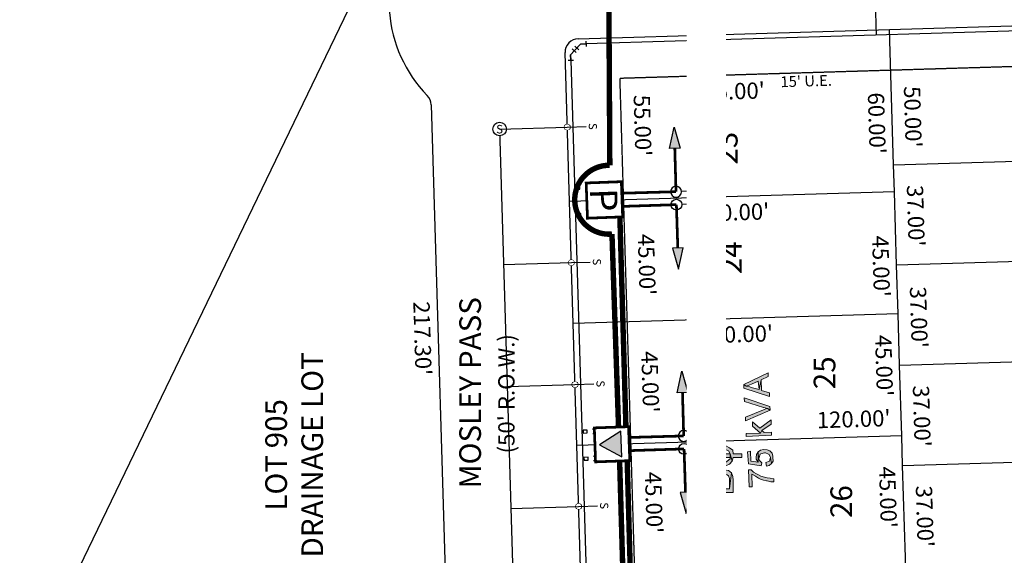
# Model space of a CAD drawing. Units: inches. Extents: x 2294955 to 2296694, y 13804615 to 13813080.
# Drawn here: x 2294972 to 2295335, y 13806249 to 13806446 of the extents above; entities that cross this region are included whole.
import ezdxf
from ezdxf import colors
from ezdxf.entities.mleader import LeaderData, LeaderLine
from ezdxf.enums import TextEntityAlignment as Align
from ezdxf.math import Vec2, Vec3

# ---------------------------------------------------------------- set-up
doc = ezdxf.new("R2010")
doc.units = ezdxf.units.IN
doc.header["$MEASUREMENT"] = 0
doc.set_wipeout_variables(frame=1)
doc.linetypes.add('HIDDEN2', pattern=[0.1875, 0.125, -0.0625])
for name, color, linetype in [('C-ESMT', 8, 'HIDDEN2'), ('C-ESMT-ANNO', 8, 'Continuous'), ('C-PARC-LOTS', 7, 'Continuous'), ('C-PARC-LOTS-DIMS', 8, 'Continuous'), ('C-PARC-LOTS-ENGR', 7, 'Continuous'), ('C-PARC-LOTS-NUMB', 7, 'Continuous'), ('C-ROAD-ANNO', 7, 'Continuous'), ('C-WATR-ALGN', 4, 'WATER'), ('C-WATR-CONDUIT', 4, 'Continuous'), ('C-WATR-SRVC', 4, 'Continuous'), ('C-WWTR-ALGN', 3, 'WASTEWATER'), ('GVEC MEI Proposed', 7, 'Continuous'), ('MEI-Text', 7, 'Continuous')]:
    doc.layers.add(name, color=color, linetype=linetype)
doc.styles.add('arial', font='arial.ttf')
doc.styles.add('Century Gothic', font='GOTHIC.TTF')
doc.styles.add('MEI-Std', font='arial.ttf')
doc.styles.add('Simplex', font='simplex.shx')
doc.styles.get("Standard").update_dxf_attribs({"font": 'arial.ttf'})
doc.styles.add('Standard Simplex', font='simplex')
doc.linetypes.add('MEI-350', pattern='A,0.25,-0.05,["350",arial,S=0.05,R=0,X=-0.03,Y=-0.025],-0.1', length=0.4)
doc.linetypes.add('MEI-Bɸ', pattern='A,0.375,-0.05,["B",arial,S=0.05,R=0,X=-0.03,Y=-0.025],-0.04', length=0.465)
doc.linetypes.add('WASTEWATER', pattern='A,0.4,-0.1,["WW",Standard,S=0.06,R=0,X=-0.05,Y=-0.03],-0.12', length=0.62)
doc.linetypes.add('WATER', pattern='A,0.4,-0.1,["W",Standard,S=0.06,R=0,X=-0.05,Y=-0.03],-0.05', length=0.55)

# ---------------------------------------------------------------- blocks, each defined once
blk = doc.blocks.new('*U77')
at = {"color": 0, "linetype": 'Continuous', "lineweight": -2, "transparency": 16777216}
for p, q in [((0, 28), (0, 22)), ((0, 18), (0, 12))]:
    blk.add_line(p, q, dxfattribs=at)
blk.add_lwpolyline([(23.87, 19.98), (16, 21.97), (16, 18.03), (23.87, 19.98)], dxfattribs=at)
at = {"color": 0, "linetype": 'Continuous', "const_width": 1, "flags": 128}
blk.add_lwpolyline([(0, 0), (0, 20)], dxfattribs=at)
at = {"color": 0, "linetype": 'Continuous', "const_width": 1}
blk.add_lwpolyline([(0, 20), (16, 20)], dxfattribs=at)
at = {"color": 0, "linetype": 'Continuous', "lineweight": -2, "transparency": 16777216}
blk.add_circle((0, 20), 2, dxfattribs=at)
blk.add_solid([(23.87, 19.98), (16, 21.97), (16, 18.03)], dxfattribs=at)
blk = doc.blocks.new('GVEC 75 kVA')
h = blk.add_hatch(color=256)
h.dxf.hatch_style = 1
h.paths.add_polyline_path([(8.03, 11.61), (8.93, 12.51), (8.93, 13.4), (2.67, 13.4), (2.67, 12.28), (7.36, 12.28), (7.14, 12.06), (6.47, 10.94), (5.8, 9.83), (5.35, 9.15), (4.9, 8.04), (4.68, 6.92), (4.68, 6.7), (4.23, 5.35), (4.23, 4.24), (5.35, 4.24), (5.57, 5.58), (5.8, 6.7), (6.02, 7.59), (6.47, 8.93), (7.14, 10.05), (7.36, 10.5)])
h.paths.add_polyline_path([(15.86, 12.51), (15.63, 13.63), (11.16, 13.4), (10.27, 8.71), (11.39, 8.48), (12.06, 9.15), (12.95, 9.6), (15.41, 9.6), (11.61, 9.83), (12.06, 12.51)])
h.paths.add_polyline_path([(15.41, 9.6), (14.52, 10.27), (13.4, 10.5), (12.73, 10.5), (11.61, 9.83)], flags=17)
h.paths.add_polyline_path([(14.96, 7.37), (14.96, 6.92), (14.52, 5.8), (14.29, 5.58), (13.17, 5.13), (10.94, 4.91), (11.83, 4.24), (13.17, 4.24), (13.62, 4.24), (14.74, 4.46), (15.63, 5.35), (16.08, 6.25), (16.3, 7.59), (16.08, 8.71), (15.41, 9.6), (12.95, 9.6), (13.4, 9.38), (14.52, 8.93), (14.74, 8.71)])
h.paths.add_polyline_path([(13.17, 5.13), (11.83, 5.58), (11.39, 6.92), (10.04, 6.7), (10.27, 5.8), (10.94, 4.91)])
h.paths.add_polyline_path([(22.56, 4.46), (22.56, 7.14), (23.24, 8.04), (22.34, 8.48), (22.34, 13.85), (21.22, 13.85), (21.45, 4.46)])
h.paths.add_polyline_path([(25.47, 4.46), (27.04, 4.46), (24.13, 8.71), (26.59, 11.39), (25.02, 11.39), (22.34, 8.48), (23.24, 8.04)])
h.paths.add_polyline_path([(30.61, 4.68), (31.28, 5.58), (31.28, 6.02), (30.84, 7.14), (28.38, 13.85), (27.04, 13.85)])
h.paths.add_polyline_path([(35.53, 14.07), (34.19, 14.07), (31.73, 7.14), (31.73, 6.92), (31.28, 5.58), (30.61, 4.68), (31.96, 4.68)])
h.paths.add_polyline_path([(41.57, 8.71), (38.44, 8.48), (42.02, 7.59), (43.13, 4.91), (44.48, 4.91), (40.45, 14.07), (39.78, 13.18), (40, 12.51), (40.45, 11.17)])
h.paths.add_polyline_path([(39.33, 11.39), (39.56, 11.84), (39.78, 13.18), (40.45, 14.07), (39.11, 14.07), (35.76, 4.68), (37.1, 4.68), (37.99, 7.59), (42.02, 7.59), (38.44, 8.48)])
at = {"lineweight": 0}
for points in [[(8.93, 13.4), (2.67, 13.4), (2.67, 12.28), (7.36, 12.28), (7.14, 12.06), (6.47, 10.94), (5.8, 9.83), (5.35, 9.15), (4.9, 8.04), (4.68, 6.92), (4.68, 6.7), (4.23, 5.35), (4.23, 4.24), (5.35, 4.24), (5.35, 4.24), (5.57, 5.58), (5.8, 6.7), (6.02, 7.59), (6.47, 8.93), (7.14, 10.05), (7.36, 10.5), (8.03, 11.61), (8.93, 12.51)], [(15.63, 13.63), (11.16, 13.4), (10.27, 8.71), (11.39, 8.48), (12.06, 9.15), (12.95, 9.6), (15.41, 9.6), (11.61, 9.83), (12.06, 12.51), (15.86, 12.51)], [(22.34, 13.85), (21.22, 13.85), (21.45, 4.46), (22.56, 4.46), (22.56, 7.14), (23.24, 8.04), (22.34, 8.48)], [(26.59, 11.39), (25.02, 11.39), (22.34, 8.48), (23.24, 8.04), (25.47, 4.46), (27.04, 4.46), (24.13, 8.71)], [(28.38, 13.85), (27.04, 13.85), (30.61, 4.68), (31.28, 5.58), (31.28, 6.02), (30.84, 7.14)], [(35.53, 14.07), (34.19, 14.07), (31.73, 7.14), (31.73, 6.92), (31.28, 5.58), (30.61, 4.68), (31.96, 4.68)], [(40.45, 14.07), (39.11, 14.07), (35.76, 4.68), (37.1, 4.68), (37.99, 7.59), (42.02, 7.59), (38.44, 8.48), (39.33, 11.39), (39.56, 11.84), (39.78, 13.18)], [(40.45, 14.07), (39.78, 13.18), (40, 12.51), (40.45, 11.17), (41.57, 8.71), (38.44, 8.48), (42.02, 7.59), (43.13, 4.91), (44.48, 4.91)], [(15.41, 9.6), (12.95, 9.6), (13.4, 9.38), (14.52, 8.93), (14.74, 8.71), (14.96, 7.37), (14.96, 6.92), (14.52, 5.8), (14.29, 5.58), (13.17, 5.13), (10.94, 4.91), (11.83, 4.24), (13.17, 4.24), (13.62, 4.24), (14.74, 4.46), (15.63, 5.35), (16.08, 6.25), (16.3, 7.59), (16.08, 8.71)], [(13.4, 10.5), (12.73, 10.5), (11.61, 9.83), (15.41, 9.6), (14.52, 10.27)], [(11.39, 6.92), (10.04, 6.7), (10.27, 5.8), (10.94, 4.91), (13.17, 5.13), (13.17, 5.13), (11.83, 5.58), (11.83, 5.58)]]:
    blk.add_lwpolyline(points, close=True, dxfattribs=at)
blk = doc.blocks.new('*U108')
at = {"color": 7, "rotation": 179.9999999988823}
blk.add_blockref('GVEC 75 kVA', (20.16, 63.44), dxfattribs=at)
at = {"color": 0, "linetype": 'Continuous'}
blk.add_wipeout([(-6.27, 6.32), (6.27, 6.32), (6.27, -6.32), (-6.27, -6.32)], dxfattribs=at)
at = {"linetype": 'Continuous', "lineweight": -2, "transparency": 16777216}
h = blk.add_hatch(color=0, dxfattribs=at)
h.dxf.hatch_style = 1
h.paths.add_polyline_path([(-4.75, 3.45), (-0.02, -4.65), (4.7, 3.45)])
at = {"color": 0, "linetype": 'Continuous', "const_width": 1}
blk.add_lwpolyline([(6.27, 6.32), (-6.27, 6.32), (-6.27, -6.32), (6.27, -6.32)], close=True, dxfattribs=at)
at = {"color": 0, "linetype": 'Continuous', "lineweight": -2, "transparency": 16777216}
blk.add_lwpolyline([(4.7, 3.45), (-4.75, 3.45), (-0.02, -4.65)], close=True, dxfattribs=at)
blk = doc.blocks.new('*U100')
at = {"color": 30, "linetype": 'Continuous'}
blk.add_wipeout([(-6.5, 6.5), (6.5, 6.5), (6.5, -6.5), (-6.5, -6.5)], dxfattribs=at)
at = {"color": 30, "linetype": 'Continuous', "lineweight": -2, "transparency": 16777216, "const_width": 1}
blk.add_lwpolyline([(-6.5, -6.5), (6.5, -6.5), (6.5, 6.5), (-6.5, 6.5)], close=True, dxfattribs=at)
at = {"color": 30, "linetype": 'Continuous', "lineweight": -2, "insert": (0, -0.19), "char_height": 10, "attachment_point": 5}
blk.add_mtext_dynamic_manual_height_columns('P', width=1.367, gutter_width=1, heights=[0], dxfattribs=at)
blk = doc.blocks.new('GVEC Bɸ')
h = blk.add_hatch(color=5)
h.dxf.hatch_style = 1
h.paths.add_polyline_path([(-2.54, 0.82), (-7.51, 1.28), (-7.51, 4.67), (-5.25, 4.67), (-1.63, 4.67), (-2.76, 5.57), (-3.22, 5.8), (-4.8, 6.02), (-8.87, 6.02), (-8.87, -5.28), (-4.8, -5.28), (-4.35, -5.28), (-2.99, -5.06), (-1.63, -4.6), (-7.51, -3.93), (-7.51, -0.08), (-4.8, -0.08), (-1.41, -0.08)])
h.paths.add_polyline_path([(-0.95, 3.09), (-1.41, 4.67), (-1.63, 4.67), (-5.03, 4.67), (-3.44, 4.44), (-2.76, 3.99), (-2.54, 2.86), (-2.76, 1.95), (-3.67, 1.5), (-5.03, 1.28), (-7.51, 1.28), (-2.54, 0.82), (-1.41, 1.73)])
h.paths.add_polyline_path([(-0.5, -1.89), (-0.5, -1.66), (-0.95, -0.31), (-1.41, -0.08), (-4.8, -0.08), (-3.22, -0.31), (-2.31, -0.99), (-2.09, -1.89), (-2.31, -3.02), (-2.76, -3.47), (-3.67, -3.93), (-4.8, -3.93), (-7.51, -3.93), (-1.63, -4.6), (-0.73, -3.47)])
h.paths.add_polyline_path([(2.89, 1.05), (4.02, 1.73), (5.38, 1.95), (6.73, 2.63), (5.38, 3.09), (5.38, 6.02), (4.02, 6.02), (4.02, 3.09), (2.66, 2.63), (1.53, 1.73), (1.08, 0.37), (0.85, -1.21), (1.08, -2.79), (1.53, -3.93), (2.66, -4.83), (5.38, -4.15), (4.02, -4.15), (3.57, -4.15), (2.66, -3.02), (2.44, -2.79), (2.21, -1.21), (2.21, -0.76), (2.66, 0.6)])
h.paths.add_polyline_path([(7.64, 1.73), (6.73, 2.63), (5.38, 1.95), (5.6, 1.73), (6.73, 0.82), (6.73, 0.37), (6.96, -1.21), (6.96, -1.66), (6.73, -3.02), (6.51, -3.47), (5.38, -4.15), (2.66, -4.83), (4.02, -5.28), (4.02, -8.45), (5.38, -8.45), (5.38, -5.28), (6.73, -5.06), (7.64, -3.93), (8.32, -2.57), (8.54, -0.99), (8.32, 0.37)])
h.paths.add_polyline_path([(5.38, 1.95), (4.02, 1.73), (4.02, -4.15), (5.38, -4.15)], flags=17)
at = {"color": 5, "lineweight": 0}
for points in [[(-4.8, 6.02), (-8.87, 6.02), (-8.87, -5.28), (-4.8, -5.28), (-4.35, -5.28), (-2.99, -5.06), (-1.63, -4.6), (-7.51, -3.93), (-7.51, -0.08), (-4.8, -0.08), (-1.41, -0.08), (-2.54, 0.82), (-2.54, 0.82), (-7.51, 1.28), (-7.51, 4.67), (-5.25, 4.67), (-1.63, 4.67), (-2.76, 5.57), (-3.22, 5.8)], [(-1.63, 4.67), (-5.25, 4.67), (-5.03, 4.67), (-3.44, 4.44), (-2.76, 3.99), (-2.54, 2.86), (-2.76, 1.95), (-3.67, 1.5), (-5.03, 1.28), (-7.51, 1.28), (-2.54, 0.82), (-1.41, 1.73), (-0.95, 3.09), (-0.95, 3.09), (-1.41, 4.67)], [(5.38, 6.02), (4.02, 6.02), (4.02, 3.09), (2.66, 2.63), (1.53, 1.73), (1.08, 0.37), (0.85, -1.21), (1.08, -2.79), (1.53, -3.93), (2.66, -4.83), (5.38, -4.15), (4.02, -4.15), (3.57, -4.15), (2.66, -3.02), (2.44, -2.79), (2.21, -1.21), (2.21, -0.76), (2.66, 0.6), (2.89, 1.05), (4.02, 1.73), (5.38, 1.95), (6.73, 2.63), (5.38, 3.09)], [(6.73, 2.63), (5.38, 1.95), (5.6, 1.73), (6.73, 0.82), (6.73, 0.37), (6.96, -1.21), (6.96, -1.66), (6.73, -3.02), (6.51, -3.47), (5.38, -4.15), (2.66, -4.83), (4.02, -5.28), (4.02, -8.45), (5.38, -8.45), (5.38, -5.28), (6.73, -5.06), (7.64, -3.93), (7.64, -3.93), (8.32, -2.57), (8.54, -0.99), (8.32, 0.37), (7.64, 1.73)], [(5.38, 1.95), (4.02, 1.73), (4.02, -4.15), (5.38, -4.15)], [(-1.41, -0.08), (-4.8, -0.08), (-4.8, -0.08), (-3.22, -0.31), (-2.31, -0.99), (-2.09, -1.89), (-2.31, -3.02), (-2.76, -3.47), (-3.67, -3.93), (-4.8, -3.93), (-7.51, -3.93), (-1.63, -4.6), (-0.73, -3.47), (-0.73, -3.47), (-0.5, -1.89), (-0.5, -1.66), (-0.95, -0.31)]]:
    blk.add_lwpolyline(points, close=True, dxfattribs=at)

msp = doc.modelspace()

# ---------------------------------------------------------------- linework, layer by layer
at = {"layer": 'C-ESMT'}
for p, q in [((2295193.41, 13806424.56), (2295393.32, 13806430.54)), ((2295193.41, 13806424.56), (2295393.32, 13806430.54)), ((2295217.66, 13805614.92), (2295193.41, 13806424.56)), ((2295217.66, 13805614.92), (2295193.41, 13806424.56))]:
    msp.add_line(p, q, dxfattribs=at)
at = {"layer": 'C-PARC-LOTS', "linetype": 'Continuous', "lineweight": -3, "flags": 128}
for points in [[(2295305.41, 13806889.94), (2294971.8, 13806198.56)], [(2295177.97, 13806439.1), (2295292.92, 13806442.54), (2295407.87, 13806445.99)], [(2295304.38, 13806059.71), (2295304.14, 13806067.71), (2295303.27, 13806096.7), (2295302.8, 13806112.69), (2295302.17, 13806133.68), (2295301.45, 13806157.67), (2295301.06, 13806170.66), (2295300.1, 13806202.65), (2295299.95, 13806207.65), (2295298.84, 13806244.63), (2295298.75, 13806247.63), (2295297.74, 13806281.62), (2295297.41, 13806292.61), (2295296.63, 13806318.6), (2295296.06, 13806337.59), (2295295.52, 13806355.58), (2295294.71, 13806382.57), (2295294.41, 13806392.57), (2295292.92, 13806442.54)], [(2295197.97, 13805604.33), (2295196.32, 13805659.3), (2295194.97, 13805704.28), (2295193.62, 13805749.26), (2295192.28, 13805794.24), (2295190.93, 13805839.22), (2295189.58, 13805884.2), (2295188.24, 13805929.18), (2295186.89, 13805974.16), (2295185.54, 13806019.14), (2295184.2, 13806064.12), (2295182.85, 13806109.1), (2295181.5, 13806154.08), (2295180.15, 13806199.06), (2295178.81, 13806244.04), (2295177.46, 13806289.02), (2295176.11, 13806334), (2295174.77, 13806378.98), (2295173.12, 13806433.95)], [(2295123.67, 13806414.76), (2295130.18, 13806197.56), (2295131.52, 13806152.58), (2295132.87, 13806107.6), (2295134.22, 13806062.62), (2295135.57, 13806017.64), (2295136.91, 13805972.66), (2295138.26, 13805927.68), (2295139.61, 13805882.7), (2295140.95, 13805837.72), (2295142.3, 13805792.74), (2295143.65, 13805747.76), (2295144.99, 13805702.78), (2295146.34, 13805657.8), (2295147.99, 13805602.83)], [(2295294.41, 13806392.57), (2295414.36, 13806396.16)], [(2295294.71, 13806382.57), (2295174.77, 13806378.98)], [(2295415.47, 13806359.17), (2295295.52, 13806355.58)], [(2295296.06, 13806337.59), (2295176.11, 13806334)], [(2295296.63, 13806318.6), (2295416.57, 13806322.19)], [(2295297.41, 13806292.61), (2295177.46, 13806289.02)], [(2295297.74, 13806281.62), (2295417.68, 13806285.21)]]:
    msp.add_lwpolyline(points, dxfattribs=at)
for points in [[(2295190.76, 13806490.82, 0.074745), (2295178.17, 13806498.73, 0.822341), (2295122.26, 13806418.09)], [(2295177.97, 13806439.1, 0.414214), (2295173.12, 13806433.95)], [(2295123.67, 13806414.76, 0.187204), (2295122.26, 13806418.09)]]:
    msp.add_lwpolyline(points, format="xyb", dxfattribs=at)
at = {"layer": 'C-WATR-ALGN', "flags": 128}
for points in [[(2295177.13, 13806383.57), (2295178.63, 13806383.62), (2295178.6, 13806384.62), (2295177.1, 13806384.57)], [(2295177.13, 13806383.57), (2295178.63, 13806383.62), (2295178.6, 13806384.62), (2295177.1, 13806384.57)], [(2295177.43, 13806373.57), (2295178.93, 13806373.62), (2295178.9, 13806374.62), (2295177.4, 13806374.57)], [(2295177.43, 13806373.57), (2295178.93, 13806373.62), (2295178.9, 13806374.62), (2295177.4, 13806374.57)], [(2295179.82, 13806293.61), (2295181.32, 13806293.66), (2295181.29, 13806294.66), (2295179.79, 13806294.61)], [(2295179.82, 13806293.61), (2295181.32, 13806293.66), (2295181.29, 13806294.66), (2295179.79, 13806294.61)], [(2295180.13, 13806283.61), (2295181.63, 13806283.66), (2295181.6, 13806284.66), (2295180.1, 13806284.61)], [(2295180.13, 13806283.61), (2295181.63, 13806283.66), (2295181.6, 13806284.66), (2295180.1, 13806284.61)]]:
    msp.add_lwpolyline(points, close=True, dxfattribs=at)
at = {"layer": 'C-WATR-ALGN', "linetype": 'Continuous', "flags": 128}
for points in [[(2295177.11, 13806384.07), (2295176.61, 13806384.05)], [(2295177.11, 13806384.07), (2295176.61, 13806384.05)], [(2295177.42, 13806374.07), (2295176.92, 13806374.06)], [(2295177.42, 13806374.07), (2295176.92, 13806374.06)], [(2295179.81, 13806294.11), (2295179.31, 13806294.09)], [(2295179.81, 13806294.11), (2295179.31, 13806294.09)], [(2295180.11, 13806284.11), (2295179.61, 13806284.1)], [(2295180.11, 13806284.11), (2295179.61, 13806284.1)]]:
    msp.add_lwpolyline(points, dxfattribs=at)
at = {"layer": 'C-WATR-CONDUIT'}
for p, q in [((2295175.78, 13806435.33), (2295177.24, 13806433.96)), ((2295176.76, 13806436.35), (2295178.22, 13806434.98)), ((2295177.49, 13806435.67), (2295178.86, 13806437.13)), ((2295178.86, 13806437.13), (2295180.86, 13806437.19)), ((2295180.82, 13806438.19), (2295180.89, 13806436.19)), ((2295175.14, 13806433.18), (2295176.51, 13806434.64)), ((2295175.21, 13806431.19), (2295175.14, 13806433.18)), ((2295174.21, 13806431.15), (2295176.21, 13806431.22))]:
    msp.add_line(p, q, dxfattribs=at)
at = {"layer": 'C-WATR-SRVC', "flags": 128}
msp.add_lwpolyline([(2295286.35, 13806494.86), (2295287.98, 13806440.4)], dxfattribs=at)
at = {"layer": 'C-WWTR-ALGN', "flags": 128}
for points in [[(2295173.94, 13806406.47), (2295180.94, 13806406.68)], [(2295150.45, 13806355.74), (2295175.44, 13806356.49)], [(2295175.44, 13806356.49), (2295182.44, 13806356.7)], [(2295151.8, 13806310.76), (2295176.79, 13806311.51)], [(2295176.79, 13806311.51), (2295183.78, 13806311.72)], [(2295153.15, 13806265.78), (2295178.13, 13806266.53)], [(2295178.13, 13806266.53), (2295185.13, 13806266.74)]]:
    msp.add_lwpolyline(points, dxfattribs=at)
at = {"layer": 'C-WWTR-ALGN'}
msp.add_lwpolyline([(2295148.95, 13806405.76), (2295172.83, 13805608.57)], dxfattribs=at)
for centre in [(2295173.94, 13806406.47), (2295175.44, 13806356.49), (2295176.79, 13806311.51), (2295178.13, 13806266.53)]:
    msp.add_circle(centre, 1, dxfattribs=at)
at = {"layer": 'GVEC MEI Proposed', "color": 30, "linetype": 'MEI-350', "const_width": 2}
for points in [[(2295195.77, 13806289.54), (2295193.19, 13806379.34)], [(2295198.41, 13806199.65), (2295195.89, 13806289.57)]]:
    msp.add_lwpolyline(points, dxfattribs=at)

# ---------------------------------------------------------------- texts
at = {"style": 'Century Gothic', "oblique": 0}
msp.add_text('W', height=3, rotation=271.7554, dxfattribs=at).set_placement((2295179.61, 13806384.15), align=Align.BOTTOM_CENTER)
msp.add_text('W', height=3, rotation=271.7554, dxfattribs=at).set_placement((2295179.61, 13806384.15), align=Align.BOTTOM_CENTER)
msp.add_text('W', height=3, rotation=271.7554, dxfattribs=at).set_placement((2295179.61, 13806384.15), align=Align.BOTTOM_CENTER)
at = {"layer": 'C-ESMT-ANNO', "style": 'Simplex'}
msp.add_text("15' U.E.", height=4, rotation=1.7153, dxfattribs=at).set_placement((2295252.71, 13806421.19))
at = {"layer": 'C-WATR-ALGN', "style": 'Century Gothic', "oblique": 0}
for p in [(2295179.61, 13806384.15), (2295182.3, 13806294.19), (2295182.3, 13806294.19), (2295182.3, 13806294.19), (2295182.3, 13806294.19)]:
    msp.add_text('W', height=3, rotation=271.7554, dxfattribs=at).set_placement(p, align=Align.BOTTOM_CENTER)
at = {"layer": 'C-WATR-ALGN', "style": 'Century Gothic', "oblique": 0, "width": 1}
for p in [(2295179.92, 13806374.15), (2295182.61, 13806284.19)]:
    msp.add_text('W', height=3, rotation=271.7554, dxfattribs=at).set_placement(p, align=Align.BOTTOM_CENTER)
at = {"layer": 'C-WWTR-ALGN', "style": 'Century Gothic', "oblique": 360}
for p in [(2295180.94, 13806406.68), (2295182.44, 13806356.7), (2295183.78, 13806311.72), (2295185.13, 13806266.74)]:
    msp.add_text('S', height=3, rotation=271.7153, dxfattribs=at).set_placement(p, align=Align.BOTTOM_CENTER)

# ---------------------------------------------------------------- next in the draw order: texts
at = {"layer": 'C-PARC-LOTS-DIMS', "linetype": 'Continuous', "lineweight": -3, "char_height": 6, "style": 'Simplex', "bg_fill": 3, "box_fill_scale": 1.25, "bg_fill_color": 256, "bg_fill_true_color": 13158600, "bg_fill_transparency": 0}
for s, insert, width, attachment_point, rotation in [("115.00'", (2295233.17, 13806422.65), 30.0114, 2, 1.7153), ("50.00'", (2295296.64, 13806410.1), 26.5486, 8, 271.7153), ("55.00'", (2295196.88, 13806406.9), 26.5486, 8, 271.7153), ("60.00'", (2295291.2, 13806408), 26.5486, 2, 271.7153), ("37.00'", (2295297.73, 13806373.62), 26.5486, 8, 271.7153), ("120.00'", (2295234.81, 13806378.02), 31.1657, 2, 1.7153), ("45.00'", (2295198.41, 13806355.61), 26.5486, 8, 271.7153), ("45.00'", (2295292.78, 13806355.22), 26.5486, 2, 271.7153), ("37.00'", (2295298.85, 13806336.17), 26.5486, 8, 271.7153), ("217.30'", (2295123.5, 13806328.64), 31.1657, 2, 271.7153), ("120.00'", (2295236.21, 13806333.05), 31.1657, 2, 1.7153), ("45.00'", (2295293.88, 13806318.59), 26.5486, 2, 271.7153), ("45.00'", (2295199.71, 13806312.31), 26.5486, 8, 271.7153), ("37.00'", (2295299.95, 13806299.7), 26.5486, 8, 271.7153), ("120.00'", (2295279.57, 13806301.75), 31.1657, 2, 1.7153), ("45.00'", (2295201.04, 13806267.82), 26.5486, 8, 271.7153), ("45.00'", (2295295.33, 13806269.99), 26.5486, 2, 271.7153), ("37.00'", (2295301.05, 13806262.72), 26.5486, 8, 271.7153)]:
    msp.add_mtext(s, dxfattribs=dict(at, insert=insert, width=width, attachment_point=attachment_point, rotation=rotation))
at = {"layer": 'C-PARC-LOTS-ENGR', "linetype": 'Continuous', "lineweight": -3, "insert": (2295074.17, 13806285.56), "char_height": 8, "width": 87.7257, "attachment_point": 5, "rotation": 90, "style": 'Simplex', "bg_fill": 3, "box_fill_scale": 1.1875, "bg_fill_color": 256, "bg_fill_true_color": 13158600, "bg_fill_transparency": 0}
msp.add_mtext('LOT 905^M\\PDRAINAGE LOT', dxfattribs=at)
at = {"layer": 'C-PARC-LOTS-NUMB', "linetype": 'Continuous', "lineweight": -3, "char_height": 8, "attachment_point": 5, "rotation": 90, "style": 'Simplex', "bg_fill": 3, "box_fill_scale": 1.1875, "bg_fill_color": 256, "bg_fill_true_color": 13158600, "bg_fill_transparency": 0}
for s, insert, width in [('23', (2295233.84, 13806398.7), 13.0819), ('24', (2295235.41, 13806358.28), 13.4667), ('25', (2295269.94, 13806315.85), 13.0819), ('26', (2295276.12, 13806268.32), 12.6971)]:
    msp.add_mtext(s, dxfattribs=dict(at, insert=insert, width=width))
at = {"layer": 'C-ROAD-ANNO', "linetype": 'Continuous', "lineweight": -3, "insert": (2295144.58, 13806308.46), "char_height": 8, "width": 83.8781, "attachment_point": 8, "rotation": 90, "style": 'Simplex', "bg_fill": 3, "box_fill_scale": 1.1875, "bg_fill_color": 256, "bg_fill_true_color": 13158600, "bg_fill_transparency": 0}
msp.add_mtext('MOSLEY PASS', dxfattribs=at)

# ---------------------------------------------------------------- next in the draw order: wipeouts: each hides what was drawn before it
for points in [[(2295146.45, 13806405.76), (2295146.47, 13806405.45), (2295146.53, 13806405.14), (2295146.63, 13806404.84), (2295146.76, 13806404.56), (2295146.93, 13806404.29), (2295147.13, 13806404.05), (2295147.36, 13806403.83), (2295147.61, 13806403.65), (2295147.89, 13806403.5), (2295148.18, 13806403.38), (2295148.49, 13806403.3), (2295148.8, 13806403.26), (2295149.11, 13806403.26), (2295149.42, 13806403.3), (2295149.73, 13806403.38), (2295150.02, 13806403.5), (2295150.3, 13806403.65), (2295150.55, 13806403.83), (2295150.78, 13806404.05), (2295150.98, 13806404.29), (2295151.15, 13806404.56), (2295151.28, 13806404.84), (2295151.38, 13806405.14), (2295151.44, 13806405.45), (2295151.46, 13806405.76), (2295151.44, 13806406.08), (2295151.38, 13806406.39), (2295151.28, 13806406.69), (2295151.15, 13806406.97), (2295150.98, 13806407.24), (2295150.78, 13806407.48), (2295150.55, 13806407.69), (2295150.3, 13806407.88), (2295150.02, 13806408.03), (2295149.73, 13806408.15), (2295149.42, 13806408.22), (2295149.11, 13806408.26), (2295148.8, 13806408.26), (2295148.49, 13806408.22), (2295148.18, 13806408.15), (2295147.89, 13806408.03), (2295147.61, 13806407.88), (2295147.36, 13806407.69), (2295147.13, 13806407.48), (2295146.93, 13806407.24), (2295146.76, 13806406.97), (2295146.63, 13806406.69), (2295146.53, 13806406.39), (2295146.47, 13806406.08)], [(2295174.44, 13806356.46), (2295174.45, 13806356.33), (2295174.48, 13806356.21), (2295174.52, 13806356.09), (2295174.58, 13806355.98), (2295174.65, 13806355.88), (2295174.73, 13806355.78), (2295174.83, 13806355.7), (2295174.93, 13806355.63), (2295175.04, 13806355.57), (2295175.16, 13806355.53), (2295175.28, 13806355.5), (2295175.41, 13806355.49), (2295175.53, 13806355.49), (2295175.66, 13806355.51), (2295175.78, 13806355.55), (2295175.89, 13806355.6), (2295176, 13806355.66), (2295176.1, 13806355.74), (2295176.19, 13806355.83), (2295176.27, 13806355.92), (2295176.33, 13806356.03), (2295176.38, 13806356.15), (2295176.42, 13806356.27), (2295176.44, 13806356.39), (2295176.44, 13806356.52), (2295176.43, 13806356.64), (2295176.4, 13806356.77), (2295176.36, 13806356.88), (2295176.3, 13806357), (2295176.23, 13806357.1), (2295176.15, 13806357.19), (2295176.05, 13806357.28), (2295175.95, 13806357.35), (2295175.84, 13806357.41), (2295175.72, 13806357.45), (2295175.6, 13806357.48), (2295175.47, 13806357.49), (2295175.35, 13806357.48), (2295175.22, 13806357.46), (2295175.1, 13806357.43), (2295174.99, 13806357.38), (2295174.88, 13806357.32), (2295174.78, 13806357.24), (2295174.69, 13806357.15), (2295174.61, 13806357.05), (2295174.55, 13806356.94), (2295174.5, 13806356.83), (2295174.46, 13806356.71), (2295174.44, 13806356.58)], [(2295175.79, 13806311.48), (2295175.8, 13806311.35), (2295175.83, 13806311.23), (2295175.87, 13806311.11), (2295175.93, 13806311), (2295176, 13806310.9), (2295176.08, 13806310.8), (2295176.17, 13806310.72), (2295176.28, 13806310.65), (2295176.39, 13806310.59), (2295176.51, 13806310.55), (2295176.63, 13806310.52), (2295176.75, 13806310.51), (2295176.88, 13806310.51), (2295177, 13806310.53), (2295177.12, 13806310.57), (2295177.24, 13806310.62), (2295177.35, 13806310.68), (2295177.45, 13806310.76), (2295177.54, 13806310.85), (2295177.61, 13806310.94), (2295177.68, 13806311.05), (2295177.73, 13806311.17), (2295177.76, 13806311.29), (2295177.78, 13806311.41), (2295177.79, 13806311.54), (2295177.78, 13806311.66), (2295177.75, 13806311.79), (2295177.71, 13806311.9), (2295177.65, 13806312.02), (2295177.58, 13806312.12), (2295177.5, 13806312.21), (2295177.4, 13806312.3), (2295177.3, 13806312.37), (2295177.19, 13806312.43), (2295177.07, 13806312.47), (2295176.95, 13806312.5), (2295176.82, 13806312.51), (2295176.69, 13806312.5), (2295176.57, 13806312.48), (2295176.45, 13806312.45), (2295176.33, 13806312.4), (2295176.23, 13806312.34), (2295176.13, 13806312.26), (2295176.04, 13806312.17), (2295175.96, 13806312.07), (2295175.9, 13806311.96), (2295175.85, 13806311.85), (2295175.81, 13806311.73), (2295175.79, 13806311.6)], [(2295177.13, 13806266.5), (2295177.15, 13806266.37), (2295177.17, 13806266.25), (2295177.22, 13806266.13), (2295177.27, 13806266.02), (2295177.34, 13806265.92), (2295177.43, 13806265.82), (2295177.52, 13806265.74), (2295177.62, 13806265.67), (2295177.74, 13806265.61), (2295177.85, 13806265.57), (2295177.98, 13806265.54), (2295178.1, 13806265.53), (2295178.23, 13806265.53), (2295178.35, 13806265.55), (2295178.47, 13806265.59), (2295178.59, 13806265.64), (2295178.7, 13806265.7), (2295178.79, 13806265.78), (2295178.88, 13806265.87), (2295178.96, 13806265.96), (2295179.02, 13806266.07), (2295179.07, 13806266.19), (2295179.11, 13806266.31), (2295179.13, 13806266.43), (2295179.13, 13806266.56), (2295179.12, 13806266.68), (2295179.09, 13806266.81), (2295179.05, 13806266.92), (2295179, 13806267.04), (2295178.93, 13806267.14), (2295178.84, 13806267.23), (2295178.75, 13806267.32), (2295178.64, 13806267.39), (2295178.53, 13806267.45), (2295178.41, 13806267.49), (2295178.29, 13806267.52), (2295178.17, 13806267.53), (2295178.04, 13806267.52), (2295177.92, 13806267.5), (2295177.8, 13806267.47), (2295177.68, 13806267.42), (2295177.57, 13806267.36), (2295177.47, 13806267.28), (2295177.39, 13806267.19), (2295177.31, 13806267.09), (2295177.24, 13806266.98), (2295177.19, 13806266.87), (2295177.16, 13806266.75), (2295177.14, 13806266.62)]]:
    msp.add_wipeout(points).dxf.layer = 'C-WWTR-ALGN'

# ---------------------------------------------------------------- next in the draw order: linework, layer by layer
at = {"layer": 'C-WWTR-ALGN', "flags": 128}
for points in [[(2295148.95, 13806405.72), (2295173.94, 13806406.47)], [(2295150.45, 13806355.74), (2295175.44, 13806356.49)], [(2295175.44, 13806356.49), (2295182.44, 13806356.7)], [(2295151.8, 13806310.76), (2295176.79, 13806311.51)], [(2295176.79, 13806311.51), (2295183.78, 13806311.72)], [(2295153.15, 13806265.78), (2295178.13, 13806266.53)], [(2295178.13, 13806266.53), (2295185.13, 13806266.74)]]:
    msp.add_lwpolyline(points, dxfattribs=at)
at = {"layer": 'C-WWTR-ALGN'}
msp.add_circle((2295148.95, 13806405.76), 2.5, dxfattribs=at)

# ---------------------------------------------------------------- next in the draw order: block references
at = {"layer": 'GVEC MEI Proposed', "color": 5, "xscale": -1, "rotation": 271.6047187616795}
for p in [(2295194.09, 13806382.09), (2295196.93, 13806291.98)]:
    msp.add_blockref('*U77', p, dxfattribs=at)
at = {"layer": 'GVEC MEI Proposed', "color": 5, "rotation": 271.8259364834008}
for p in [(2295194.24, 13806377.23), (2295197.07, 13806287.12)]:
    msp.add_blockref('*U77', p, dxfattribs=at)

# ---------------------------------------------------------------- next in the draw order: texts
at = {"layer": 'C-WWTR-ALGN', "style": 'Standard Simplex'}
msp.add_text('S', height=3.12, dxfattribs=at).set_placement((2295148.95, 13806405.72), align=Align.MIDDLE_CENTER)
msp.add_text('S', height=3.12, dxfattribs=at).set_placement((2295148.95, 13806405.72), align=Align.MIDDLE_CENTER)
msp.add_text('S', height=3.12, dxfattribs=at).set_placement((2295148.95, 13806405.72), align=Align.MIDDLE_CENTER)
msp.add_text('S', height=3.12, dxfattribs=at).set_placement((2295148.95, 13806405.72), align=Align.MIDDLE_CENTER)

# ---------------------------------------------------------------- next in the draw order: wipeouts: each hides what was drawn before it
msp.add_wipeout([(2295172.94, 13806406.44), (2295172.96, 13806406.31), (2295172.98, 13806406.19), (2295173.03, 13806406.07), (2295173.08, 13806405.96), (2295173.15, 13806405.85), (2295173.24, 13806405.76), (2295173.33, 13806405.68), (2295173.43, 13806405.61), (2295173.55, 13806405.55), (2295173.66, 13806405.51), (2295173.79, 13806405.48), (2295173.91, 13806405.47), (2295174.04, 13806405.47), (2295174.16, 13806405.49), (2295174.28, 13806405.52), (2295174.4, 13806405.57), (2295174.5, 13806405.64), (2295174.6, 13806405.71), (2295174.69, 13806405.8), (2295174.77, 13806405.9), (2295174.83, 13806406.01), (2295174.88, 13806406.13), (2295174.92, 13806406.25), (2295174.94, 13806406.37), (2295174.94, 13806406.5), (2295174.93, 13806406.62), (2295174.9, 13806406.74), (2295174.86, 13806406.86), (2295174.81, 13806406.97), (2295174.73, 13806407.08), (2295174.65, 13806407.17), (2295174.56, 13806407.25), (2295174.45, 13806407.33), (2295174.34, 13806407.38), (2295174.22, 13806407.43), (2295174.1, 13806407.45), (2295173.98, 13806407.46), (2295173.85, 13806407.46), (2295173.73, 13806407.44), (2295173.61, 13806407.41), (2295173.49, 13806407.36), (2295173.38, 13806407.29), (2295173.28, 13806407.22), (2295173.19, 13806407.13), (2295173.12, 13806407.03), (2295173.05, 13806406.92), (2295173, 13806406.81), (2295172.97, 13806406.69), (2295172.95, 13806406.56)]).dxf.layer = 'C-WWTR-ALGN'

# ---------------------------------------------------------------- next in the draw order: linework, layer by layer
at = {"layer": 'C-WATR-ALGN'}
msp.add_lwpolyline([(2295410.92, 13806444.08), (2295180.86, 13806437.19), (2295178.86, 13806437.13), (2295175.14, 13806433.18), (2295175.21, 13806431.19), (2295199.38, 13805624.24), (2295199.43, 13805622.24), (2295196.13, 13805618.78), (2295194.13, 13805618.72), (2295152.62, 13805617.48), (2295150.62, 13805617.41), (2295149.25, 13805615.96), (2295147.16, 13805613.7), (2295145.77, 13805612.27), (2295145.84, 13805607.77)], dxfattribs=at)
at = {"layer": 'C-WWTR-ALGN', "flags": 128}
for points in [[(2295148.95, 13806405.72), (2295173.94, 13806406.47)], [(2295173.94, 13806406.47), (2295180.94, 13806406.68)]]:
    msp.add_lwpolyline(points, dxfattribs=at)
at = {"layer": 'GVEC MEI Proposed', "color": 5, "linetype": 'MEI-Bɸ', "const_width": 2}
msp.add_lwpolyline([(2295205.2, 13805609.2), (2295204.51, 13805659.52), (2295209.84, 13805659.67), (2295208.22, 13805749.73), (2295206.13, 13805827.21, -1.020357), (2295205.22, 13805852.67), (2295203.39, 13805929.87), (2295201.33, 13806008.54, -1.269637), (2295200.73, 13806030.68), (2295198.09, 13806109.35), (2295195.83, 13806187.63, -1.154738), (2295195.36, 13806211.38), (2295193.08, 13806289.5), (2295190.44, 13806367.01, -1.05172), (2295189.65, 13806392.4), (2295189.01, 13806501.94), (2295286.75, 13806503.89), (2295396.93, 13806507.35), (2295395.8, 13806533.6, 1.057871), (2295395.24, 13806557.85), (2295392.65, 13806621.35), (2295392.11, 13806695.61)], format="xyb", dxfattribs=at)

# ---------------------------------------------------------------- next in the draw order: block references
at = {"layer": 'GVEC MEI Proposed', "rotation": 272.1037785263188}
msp.add_blockref('*U100', (2295187.65, 13806379.61), dxfattribs=at)
at = {"layer": 'GVEC MEI Proposed', "color": 5, "rotation": 272.0356915881409}
msp.add_blockref('*U108', (2295190.47, 13806289.46), dxfattribs=at)

# ---------------------------------------------------------------- next in the draw order: texts
at = {"layer": 'C-ROAD-ANNO', "linetype": 'Continuous', "lineweight": -3, "insert": (2295148.47, 13806308.1), "char_height": 6, "width": 53.6743, "attachment_point": 2, "rotation": 90, "style": 'Simplex', "bg_fill": 3, "box_fill_scale": 1.25, "bg_fill_color": 256, "bg_fill_true_color": 13158600, "bg_fill_transparency": 0}
msp.add_mtext("(50' R.O.W.)", dxfattribs=at)

# ---------------------------------------------------------------- next in the draw order: block references
at = {"layer": 'GVEC MEI Proposed', "rotation": 90}
msp.add_blockref('GVEC Bɸ', (2295229.95, 13806280.56), dxfattribs=at)

# ---------------------------------------------------------------- next in the draw order: leaders
at = {"layer": 'MEI-Text'}
ml = msp.add_multileader_mtext('Standard', dxfattribs=at)
ml.set_content('\\A1;INTERCEPT (1) 2{\\H0.7x;\\S1/2;}" PVC AND PULL WIRE FROM SWGR 3 LOT 1/40 BLK 15', color=256, style='MEI-Std')
ml.set_leader_properties(color=256, linetype='ByLayer', lineweight=-1)
ml.build(insert=Vec2(0, 0))
ml.multileader.update_dxf_attribs({"has_text_frame": 1, "dogleg_length": 0.2, "arrow_head_size": 6, "scale": 60})
ctx = ml.context
ctx.base_point, ctx.scale, ctx.char_height, ctx.arrow_head_size, ctx.landing_gap_size, ctx.plane_origin, ctx.plane_x_axis, ctx.plane_y_axis = Vec3(2295223.5, 13805522.16), 60, 5.4, 6, 3, Vec3(2295467.39, 13805816.32), Vec3(0, 1, 0), Vec3(-1, 0, 0)
notes = []
notes.append((ctx, [(1, (1, 1, 0), (2295223.5, 13805602.37), (0, -1, 0), 4.84, [(4, [(2295205.2, 13805609.2)], 0, [])])]))
ctx.mtext.insert, ctx.mtext.text_direction, ctx.mtext.rotation, ctx.mtext.width, ctx.mtext.defined_height, ctx.mtext.flow_direction = Vec3(2295220.76, 13805525.16), Vec3(0, 1, 0), 1.570796, 73.8664, 16.54, 5
ctx.mtext.has_bg_fill, ctx.mtext.bg_color, ctx.mtext.bg_scale_factor, ctx.mtext.bg_transparency, ctx.mtext.use_window_bg_color = 1, -1027028792, 1.5, 0, 1
for ctx, leaders in notes:
    for number, flags, end, landing, length, lines in leaders:
        leader = LeaderData()
        leader.index, (leader.has_last_leader_line, leader.has_dogleg_vector, leader.attachment_direction) = number, flags
        leader.last_leader_point, leader.dogleg_vector, leader.dogleg_length = Vec3(end), Vec3(landing), length
        for number, points, colour, breaks in lines:
            line = LeaderLine()
            line.index, line.vertices, line.color, line.breaks = number, Vec3.list(points), colors.encode_raw_color(colour), breaks
            leader.lines.append(line)
        ctx.leaders.append(leader)

doc.saveas('drawing.dxf')
